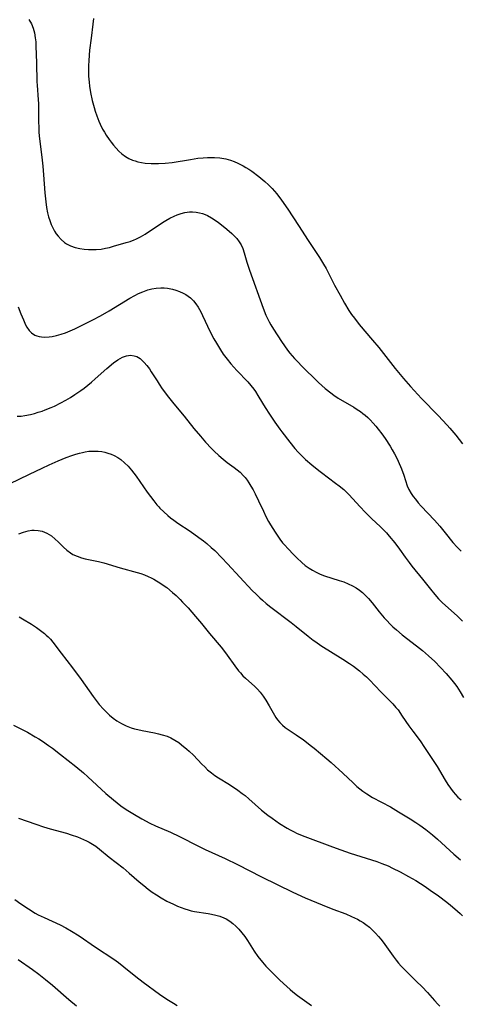
# Model space of a CAD drawing. Units: inches. Extents: x 2044446 to 2049866, y 205735 to 211150.
# Drawn here: x 2045113 to 2045188, y 207230 to 207397 of the extents above; entities that cross this region are included whole.
import ezdxf

# ---------------------------------------------------------------- set-up
doc = ezdxf.new("R2010")
doc.units = ezdxf.units.IN
doc.header["$MEASUREMENT"] = 0
doc.layers.add('c_33_T13S_R18E', color=78, linetype='Continuous')

msp = doc.modelspace()

# ---------------------------------------------------------------- linework, layer by layer
at = {"layer": 'c_33_T13S_R18E'}
for points, elevation in [([(2045113.29, 207310.2), (2045114.07, 207310.48), (2045114.85, 207310.7), (2045115.47, 207310.81), (2045115.88, 207310.83), (2045116.59, 207310.79), (2045117.27, 207310.65), (2045118.03, 207310.35), (2045118.83, 207309.85), (2045119.48, 207309.32), (2045119.99, 207308.85), (2045120.88, 207307.97), (2045121.45, 207307.45), (2045122.05, 207306.98), (2045122.47, 207306.73), (2045123.18, 207306.41), (2045123.93, 207306.17), (2045124.56, 207305.99), (2045126.79, 207305.5), (2045127.72, 207305.27), (2045130.5, 207304.47), (2045133.36, 207303.67), (2045133.98, 207303.47), (2045134.59, 207303.25), (2045135.24, 207302.98), (2045135.73, 207302.76), (2045136.21, 207302.52), (2045136.65, 207302.27), (2045137.2, 207301.93), (2045137.78, 207301.53), (2045138.36, 207301.1), (2045139.35, 207300.28), (2045139.96, 207299.74), (2045140.66, 207299.06), (2045141.06, 207298.65), (2045141.98, 207297.64), (2045143.25, 207296.2), (2045144.24, 207295.03), (2045145.64, 207293.31), (2045147.57, 207291), (2045148.16, 207290.26), (2045148.64, 207289.62), (2045149.9, 207287.86), (2045150.55, 207287.01), (2045150.88, 207286.62), (2045151.29, 207286.16), (2045151.72, 207285.73), (2045153.28, 207284.32), (2045153.74, 207283.88), (2045154.23, 207283.34), (2045154.72, 207282.7), (2045155.17, 207282.03), (2045155.75, 207281.05), (2045156.62, 207279.49), (2045156.89, 207279.07), (2045157.17, 207278.67), (2045157.53, 207278.24), (2045157.99, 207277.78), (2045158.47, 207277.38), (2045158.97, 207277.02), (2045160.3, 207276.15), (2045161.05, 207275.64), (2045161.5, 207275.32), (2045162.7, 207274.4), (2045163.36, 207273.87), (2045165.52, 207272.08), (2045166.23, 207271.46), (2045168.21, 207269.66), (2045169.95, 207267.97), (2045170.6, 207267.38), (2045171.1, 207266.96), (2045171.63, 207266.57), (2045172.29, 207266.12), (2045173.28, 207265.53), (2045176.28, 207263.92), (2045177.68, 207263.1), (2045179.66, 207261.87), (2045180.63, 207261.26), (2045181.28, 207260.82), (2045182.29, 207260.08), (2045183.44, 207259.18), (2045184.28, 207258.46), (2045187.03, 207255.91), (2045188.16, 207254.92)], 888), ([(2045112.39, 207277.77), (2045113.65, 207277.14), (2045114.75, 207276.56), (2045116.06, 207275.81), (2045116.68, 207275.44), (2045117.29, 207275.05), (2045118.33, 207274.34), (2045118.98, 207273.86), (2045120.33, 207272.82), (2045122.96, 207270.74), (2045124.23, 207269.71), (2045125, 207269.04), (2045128.06, 207266.21), (2045129.32, 207265.11), (2045129.95, 207264.6), (2045130.59, 207264.12), (2045131.49, 207263.5), (2045132.88, 207262.63), (2045134.14, 207261.9), (2045135.53, 207261.17), (2045136.46, 207260.72), (2045138.98, 207259.61), (2045140.52, 207258.88), (2045143.77, 207257.24), (2045144.87, 207256.7), (2045148.29, 207255.14), (2045150.37, 207254.12), (2045154.45, 207252.05), (2045159.76, 207249.48), (2045161.86, 207248.52), (2045164.73, 207247.29), (2045166.53, 207246.57), (2045168.72, 207245.76), (2045169.72, 207245.35), (2045170.7, 207244.88), (2045171.19, 207244.6), (2045171.67, 207244.31), (2045172.13, 207243.98), (2045172.72, 207243.52), (2045173.28, 207243.02), (2045173.79, 207242.5), (2045174.27, 207241.96), (2045174.66, 207241.47), (2045175.04, 207240.97), (2045176.74, 207238.61), (2045177.25, 207237.95), (2045177.68, 207237.43), (2045178.13, 207236.92), (2045179.17, 207235.85), (2045180.68, 207234.39), (2045181.65, 207233.42), (2045182.58, 207232.42), (2045183.76, 207231.09), (2045184.36, 207230.46), (2045184.68, 207230.15)], 892)]:
    msp.add_lwpolyline(points, dxfattribs=dict(at, elevation=elevation))
for points in [[(2045115.01, 207397.41, 880), (2045115.42, 207396.69, 880), (2045115.74, 207395.93, 880), (2045115.95, 207395.15, 880), (2045116.08, 207394.34, 880), (2045116.15, 207393.63, 880), (2045116.19, 207392.91, 880), (2045116.29, 207390.06, 880), (2045116.36, 207386.87, 880), (2045116.39, 207386.27, 880), (2045116.58, 207383.79, 880), (2045116.61, 207383.17, 880), (2045116.62, 207382.52, 880), (2045116.63, 207380.15, 880), (2045116.66, 207379.09, 880), (2045116.71, 207378.28, 880), (2045116.81, 207377.17, 880), (2045117.18, 207374.09, 880), (2045117.35, 207372.53, 880), (2045117.47, 207371.07, 880), (2045117.7, 207368.04, 880), (2045117.86, 207366.49, 880), (2045118, 207365.54, 880), (2045118.16, 207364.67, 880), (2045118.33, 207363.99, 880), (2045118.53, 207363.33, 880), (2045118.77, 207362.69, 880), (2045118.98, 207362.22, 880), (2045119.35, 207361.56, 880), (2045119.64, 207361.1, 880), (2045119.97, 207360.67, 880), (2045120.49, 207360.11, 880), (2045121.06, 207359.63, 880), (2045121.38, 207359.41, 880), (2045121.71, 207359.23, 880), (2045122.08, 207359.05, 880), (2045122.84, 207358.78, 880), (2045123.64, 207358.59, 880), (2045124.38, 207358.49, 880), (2045125.12, 207358.43, 880), (2045125.75, 207358.41, 880), (2045126.39, 207358.43, 880), (2045127.24, 207358.51, 880), (2045127.98, 207358.63, 880), (2045128.65, 207358.79, 880), (2045129.33, 207358.97, 880), (2045131.5, 207359.59, 880), (2045132.17, 207359.8, 880), (2045132.82, 207360.05, 880), (2045133.13, 207360.18, 880), (2045133.93, 207360.59, 880), (2045134.71, 207361.05, 880), (2045137.65, 207363, 880), (2045138.24, 207363.36, 880), (2045138.92, 207363.75, 880), (2045139.61, 207364.08, 880), (2045140.13, 207364.3, 880), (2045140.79, 207364.52, 880), (2045141.46, 207364.69, 880), (2045142.24, 207364.79, 880), (2045142.75, 207364.8, 880), (2045143.35, 207364.76, 880), (2045143.94, 207364.65, 880), (2045144.41, 207364.52, 880), (2045144.88, 207364.35, 880), (2045145.28, 207364.17, 880), (2045145.94, 207363.81, 880), (2045146.58, 207363.4, 880), (2045147.14, 207362.99, 880), (2045148.2, 207362.15, 880), (2045148.96, 207361.52, 880), (2045149.38, 207361.16, 880), (2045149.78, 207360.77, 880), (2045150.25, 207360.27, 880), (2045150.66, 207359.73, 880), (2045150.97, 207359.22, 880), (2045151.26, 207358.58, 880), (2045151.51, 207357.85, 880), (2045151.95, 207356.29, 880), (2045152.38, 207354.95, 880), (2045154.7, 207348.49, 880), (2045155.18, 207347.31, 880), (2045155.46, 207346.72, 880), (2045155.76, 207346.14, 880), (2045156.01, 207345.68, 880), (2045156.47, 207344.9, 880), (2045157.8, 207342.84, 880), (2045158.33, 207342.08, 880), (2045158.87, 207341.35, 880), (2045159.26, 207340.86, 880), (2045160.04, 207339.97, 880), (2045161.84, 207338.1, 880), (2045163.41, 207336.54, 880), (2045164.11, 207335.89, 880), (2045165.23, 207334.87, 880), (2045166.19, 207334.1, 880), (2045166.72, 207333.71, 880), (2045167.43, 207333.24, 880), (2045170.07, 207331.69, 880), (2045170.67, 207331.32, 880), (2045171.24, 207330.93, 880), (2045171.64, 207330.64, 880), (2045172.02, 207330.34, 880), (2045172.45, 207329.95, 880), (2045172.87, 207329.53, 880), (2045173.38, 207328.99, 880), (2045173.81, 207328.48, 880), (2045174.24, 207327.95, 880), (2045174.82, 207327.18, 880), (2045175.39, 207326.38, 880), (2045176.23, 207325.07, 880), (2045176.61, 207324.45, 880), (2045177, 207323.76, 880), (2045177.36, 207323.06, 880), (2045177.61, 207322.52, 880), (2045178.16, 207321.22, 880), (2045178.55, 207320.17, 880), (2045179.16, 207318.36, 880), (2045179.44, 207317.73, 880), (2045179.81, 207317.07, 880), (2045180.16, 207316.56, 880), (2045180.54, 207316.07, 880), (2045181.01, 207315.49, 880), (2045181.51, 207314.92, 880), (2045183.76, 207312.51, 880), (2045184.67, 207311.49, 880), (2045185.58, 207310.41, 880), (2045186.9, 207308.77, 880), (2045187.62, 207307.94, 880), (2045188.26, 207307.28, 880)], [(2045125.93, 207397.57, 878), (2045125.83, 207396.63, 878), (2045125.53, 207394.26, 878), (2045125.3, 207392.22, 878), (2045125.14, 207390.5, 878), (2045125.09, 207389.56, 878), (2045125.08, 207388.77, 878), (2045125.12, 207387.79, 878), (2045125.21, 207386.81, 878), (2045125.29, 207386.12, 878), (2045125.47, 207385.05, 878), (2045125.75, 207383.69, 878), (2045126.05, 207382.51, 878), (2045126.23, 207381.91, 878), (2045126.5, 207381.1, 878), (2045126.87, 207380.17, 878), (2045127.09, 207379.68, 878), (2045127.5, 207378.85, 878), (2045127.8, 207378.33, 878), (2045128.11, 207377.82, 878), (2045128.6, 207377.09, 878), (2045128.96, 207376.6, 878), (2045129.32, 207376.12, 878), (2045129.77, 207375.6, 878), (2045130.23, 207375.11, 878), (2045130.78, 207374.62, 878), (2045131.36, 207374.21, 878), (2045131.96, 207373.88, 878), (2045132.58, 207373.6, 878), (2045133.03, 207373.44, 878), (2045133.49, 207373.31, 878), (2045134.08, 207373.18, 878), (2045134.69, 207373.09, 878), (2045135.71, 207373.01, 878), (2045136.35, 207373, 878), (2045136.96, 207373.01, 878), (2045138.09, 207373.07, 878), (2045139.31, 207373.2, 878), (2045142.42, 207373.71, 878), (2045143.63, 207373.89, 878), (2045144.55, 207373.99, 878), (2045145.27, 207374.03, 878), (2045145.61, 207374.05, 878), (2045146.48, 207374.03, 878), (2045147.35, 207373.96, 878), (2045148.4, 207373.78, 878), (2045149.19, 207373.56, 878), (2045149.82, 207373.33, 878), (2045150.44, 207373.06, 878), (2045151.32, 207372.62, 878), (2045151.8, 207372.33, 878), (2045152.27, 207372.03, 878), (2045152.77, 207371.69, 878), (2045153.97, 207370.79, 878), (2045155, 207369.95, 878), (2045155.6, 207369.4, 878), (2045156.24, 207368.75, 878), (2045157.02, 207367.85, 878), (2045157.83, 207366.78, 878), (2045158.88, 207365.26, 878), (2045160.7, 207362.5, 878), (2045162.32, 207359.96, 878), (2045164.26, 207357.08, 878), (2045164.96, 207355.96, 878), (2045165.39, 207355.18, 878), (2045166.83, 207352.39, 878), (2045167.75, 207350.7, 878), (2045168.53, 207349.3, 878), (2045169.25, 207348.1, 878), (2045169.7, 207347.41, 878), (2045170.18, 207346.76, 878), (2045171.01, 207345.73, 878), (2045173.28, 207343.05, 878), (2045174.32, 207341.8, 878), (2045177.08, 207338.25, 878), (2045178.49, 207336.55, 878), (2045179.71, 207335.17, 878), (2045181.56, 207333.15, 878), (2045184.38, 207330.28, 878), (2045185.93, 207328.63, 878), (2045186.36, 207328.13, 878), (2045187.36, 207326.93, 878), (2045188.51, 207325.46, 878)], [(2045113.18, 207348.7, 882), (2045113.63, 207347.53, 882), (2045114.06, 207346.49, 882), (2045114.45, 207345.65, 882), (2045114.66, 207345.28, 882), (2045115.07, 207344.67, 882), (2045115.42, 207344.3, 882), (2045115.98, 207343.92, 882), (2045116.34, 207343.78, 882), (2045116.72, 207343.67, 882), (2045117.15, 207343.61, 882), (2045117.59, 207343.58, 882), (2045118.41, 207343.62, 882), (2045118.96, 207343.7, 882), (2045119.7, 207343.85, 882), (2045120.45, 207344.05, 882), (2045121.2, 207344.3, 882), (2045122.01, 207344.62, 882), (2045122.8, 207344.98, 882), (2045123.59, 207345.36, 882), (2045125.84, 207346.5, 882), (2045127.13, 207347.17, 882), (2045128.63, 207348.04, 882), (2045132.14, 207350.17, 882), (2045132.98, 207350.63, 882), (2045133.6, 207350.95, 882), (2045134.29, 207351.25, 882), (2045135.14, 207351.56, 882), (2045135.85, 207351.76, 882), (2045136.56, 207351.89, 882), (2045137.38, 207351.95, 882), (2045137.94, 207351.93, 882), (2045138.49, 207351.88, 882), (2045139.35, 207351.71, 882), (2045139.94, 207351.53, 882), (2045140.51, 207351.32, 882), (2045141.15, 207351.02, 882), (2045141.59, 207350.78, 882), (2045142, 207350.51, 882), (2045142.38, 207350.21, 882), (2045142.88, 207349.73, 882), (2045143.31, 207349.2, 882), (2045143.69, 207348.63, 882), (2045144.13, 207347.86, 882), (2045144.43, 207347.26, 882), (2045145.75, 207344.49, 882), (2045146.38, 207343.26, 882), (2045146.78, 207342.52, 882), (2045147.12, 207341.96, 882), (2045147.47, 207341.4, 882), (2045147.95, 207340.69, 882), (2045148.61, 207339.81, 882), (2045149.25, 207339.03, 882), (2045150.25, 207337.9, 882), (2045152.1, 207335.97, 882), (2045152.62, 207335.38, 882), (2045153.11, 207334.76, 882), (2045153.41, 207334.34, 882), (2045153.82, 207333.69, 882), (2045154.6, 207332.35, 882), (2045155.05, 207331.62, 882), (2045155.79, 207330.49, 882), (2045156.69, 207329.16, 882), (2045157.52, 207327.99, 882), (2045157.88, 207327.5, 882), (2045159.25, 207325.73, 882), (2045160.1, 207324.69, 882), (2045160.64, 207324.07, 882), (2045161.32, 207323.38, 882), (2045161.92, 207322.82, 882), (2045162.99, 207321.89, 882), (2045164.15, 207320.95, 882), (2045164.6, 207320.61, 882), (2045167.01, 207318.83, 882), (2045167.62, 207318.37, 882), (2045168.38, 207317.73, 882), (2045169.06, 207317.07, 882), (2045169.32, 207316.8, 882), (2045171.1, 207314.83, 882), (2045172.07, 207313.81, 882), (2045173.09, 207312.83, 882), (2045174.63, 207311.39, 882), (2045175.14, 207310.88, 882), (2045175.62, 207310.37, 882), (2045176.08, 207309.84, 882), (2045177.02, 207308.68, 882), (2045177.82, 207307.61, 882), (2045178.77, 207306.26, 882), (2045179.45, 207305.33, 882), (2045179.92, 207304.73, 882), (2045181.73, 207302.52, 882), (2045183.07, 207300.82, 882), (2045183.82, 207299.92, 882), (2045184.47, 207299.21, 882), (2045185.15, 207298.54, 882), (2045187.6, 207296.31, 882), (2045188.52, 207295.42, 882)], [(2045113.03, 207330.16, 884), (2045113.67, 207330.19, 884), (2045114.32, 207330.26, 884), (2045115.26, 207330.44, 884), (2045115.94, 207330.61, 884), (2045116.6, 207330.82, 884), (2045117.23, 207331.03, 884), (2045117.78, 207331.23, 884), (2045118.79, 207331.64, 884), (2045119.35, 207331.89, 884), (2045120.39, 207332.4, 884), (2045121.27, 207332.88, 884), (2045122.03, 207333.34, 884), (2045122.78, 207333.82, 884), (2045123.8, 207334.53, 884), (2045124.35, 207334.94, 884), (2045125.59, 207335.92, 884), (2045126.25, 207336.49, 884), (2045128.24, 207338.27, 884), (2045129.36, 207339.22, 884), (2045130.06, 207339.73, 884), (2045130.86, 207340.18, 884), (2045131.52, 207340.4, 884), (2045132.2, 207340.49, 884), (2045132.86, 207340.42, 884), (2045133.32, 207340.26, 884), (2045133.84, 207339.95, 884), (2045134.23, 207339.63, 884), (2045134.57, 207339.29, 884), (2045135.01, 207338.76, 884), (2045135.43, 207338.18, 884), (2045135.75, 207337.7, 884), (2045136.72, 207336.13, 884), (2045137.07, 207335.6, 884), (2045137.62, 207334.82, 884), (2045138.67, 207333.41, 884), (2045139.57, 207332.26, 884), (2045141.33, 207330.14, 884), (2045142.99, 207328.09, 884), (2045144.07, 207326.79, 884), (2045144.97, 207325.75, 884), (2045145.97, 207324.66, 884), (2045146.41, 207324.22, 884), (2045147.19, 207323.48, 884), (2045147.92, 207322.85, 884), (2045148.62, 207322.32, 884), (2045149.8, 207321.49, 884), (2045150.33, 207321.09, 884), (2045150.84, 207320.66, 884), (2045151.4, 207320.07, 884), (2045151.67, 207319.75, 884), (2045151.99, 207319.31, 884), (2045152.3, 207318.85, 884), (2045152.63, 207318.32, 884), (2045153, 207317.68, 884), (2045153.35, 207317.02, 884), (2045153.94, 207315.8, 884), (2045154.75, 207314.05, 884), (2045155.18, 207313.17, 884), (2045155.64, 207312.3, 884), (2045155.95, 207311.76, 884), (2045156.75, 207310.48, 884), (2045157.55, 207309.32, 884), (2045158.01, 207308.71, 884), (2045158.38, 207308.27, 884), (2045158.88, 207307.7, 884), (2045159.89, 207306.63, 884), (2045160.4, 207306.14, 884), (2045161.26, 207305.35, 884), (2045161.86, 207304.86, 884), (2045162.49, 207304.41, 884), (2045163.08, 207304.03, 884), (2045163.69, 207303.7, 884), (2045164.39, 207303.39, 884), (2045165.1, 207303.12, 884), (2045167.62, 207302.32, 884), (2045168.39, 207302.06, 884), (2045169.13, 207301.76, 884), (2045169.86, 207301.42, 884), (2045170.47, 207301.07, 884), (2045171.06, 207300.68, 884), (2045171.55, 207300.28, 884), (2045172.02, 207299.84, 884), (2045172.57, 207299.25, 884), (2045173.19, 207298.51, 884), (2045174.39, 207297, 884), (2045175.24, 207295.98, 884), (2045175.72, 207295.45, 884), (2045176.2, 207294.95, 884), (2045176.7, 207294.47, 884), (2045177.32, 207293.91, 884), (2045178.3, 207293.09, 884), (2045180.69, 207291.25, 884), (2045181.71, 207290.44, 884), (2045182.75, 207289.54, 884), (2045183.83, 207288.54, 884), (2045184.81, 207287.56, 884), (2045185.74, 207286.55, 884), (2045186.71, 207285.42, 884), (2045187.17, 207284.84, 884), (2045187.53, 207284.34, 884), (2045188.14, 207283.43, 884), (2045188.71, 207282.48, 884)], [(2045111.71, 207318.7, 886), (2045115.1, 207320.36, 886), (2045117.23, 207321.37, 886), (2045118.43, 207321.92, 886), (2045119.99, 207322.62, 886), (2045121.33, 207323.17, 886), (2045122.27, 207323.52, 886), (2045122.93, 207323.73, 886), (2045123.59, 207323.92, 886), (2045124.06, 207324.03, 886), (2045124.53, 207324.12, 886), (2045125.19, 207324.21, 886), (2045125.84, 207324.24, 886), (2045126.74, 207324.22, 886), (2045127.35, 207324.15, 886), (2045127.86, 207324.05, 886), (2045128.36, 207323.92, 886), (2045128.93, 207323.72, 886), (2045129.48, 207323.48, 886), (2045130.06, 207323.17, 886), (2045130.58, 207322.81, 886), (2045131.22, 207322.28, 886), (2045131.82, 207321.68, 886), (2045132.38, 207321.03, 886), (2045133.16, 207320, 886), (2045135.08, 207317.29, 886), (2045136.16, 207315.82, 886), (2045136.7, 207315.15, 886), (2045137.01, 207314.8, 886), (2045137.21, 207314.57, 886), (2045137.85, 207313.94, 886), (2045138.53, 207313.34, 886), (2045139.03, 207312.94, 886), (2045139.55, 207312.55, 886), (2045140.26, 207312.04, 886), (2045142.34, 207310.64, 886), (2045143.82, 207309.6, 886), (2045144.58, 207309.03, 886), (2045145.18, 207308.56, 886), (2045145.93, 207307.92, 886), (2045146.51, 207307.37, 886), (2045147.72, 207306.17, 886), (2045148.7, 207305.14, 886), (2045152.88, 207300.63, 886), (2045153.51, 207299.97, 886), (2045154.17, 207299.34, 886), (2045154.6, 207298.94, 886), (2045155.25, 207298.38, 886), (2045156.01, 207297.77, 886), (2045159.46, 207295.18, 886), (2045160.29, 207294.53, 886), (2045162.33, 207292.87, 886), (2045163.19, 207292.21, 886), (2045163.64, 207291.88, 886), (2045164.51, 207291.29, 886), (2045168.24, 207288.97, 886), (2045169.34, 207288.25, 886), (2045170.04, 207287.75, 886), (2045171.03, 207286.99, 886), (2045171.69, 207286.43, 886), (2045172.22, 207285.96, 886), (2045172.72, 207285.47, 886), (2045174.67, 207283.45, 886), (2045176.7, 207281.39, 886), (2045177.23, 207280.79, 886), (2045177.58, 207280.36, 886), (2045178.31, 207279.32, 886), (2045179.42, 207277.66, 886), (2045180.07, 207276.76, 886), (2045181.32, 207275.09, 886), (2045182.09, 207273.97, 886), (2045183.31, 207272.13, 886), (2045184.2, 207270.75, 886), (2045185.6, 207268.43, 886), (2045186.05, 207267.72, 886), (2045186.49, 207267.08, 886), (2045186.95, 207266.46, 886), (2045187.32, 207266.03, 886), (2045187.73, 207265.59, 886), (2045188.26, 207265.09, 886)], [(2045113.35, 207296.12, 890), (2045113.93, 207295.8, 890), (2045115.44, 207294.87, 890), (2045116.31, 207294.31, 890), (2045116.98, 207293.84, 890), (2045117.63, 207293.34, 890), (2045117.95, 207293.06, 890), (2045118.25, 207292.77, 890), (2045118.64, 207292.35, 890), (2045119.08, 207291.83, 890), (2045120.48, 207289.97, 890), (2045122.42, 207287.49, 890), (2045123.87, 207285.5, 890), (2045125.9, 207282.63, 890), (2045126.41, 207281.95, 890), (2045126.93, 207281.29, 890), (2045127.64, 207280.48, 890), (2045128.15, 207279.96, 890), (2045128.68, 207279.47, 890), (2045129.29, 207278.97, 890), (2045129.93, 207278.51, 890), (2045130.7, 207278.05, 890), (2045131.5, 207277.66, 890), (2045132.32, 207277.34, 890), (2045132.9, 207277.16, 890), (2045133.49, 207277.01, 890), (2045134.19, 207276.86, 890), (2045136.32, 207276.46, 890), (2045136.98, 207276.32, 890), (2045137.62, 207276.15, 890), (2045138.46, 207275.88, 890), (2045139.04, 207275.63, 890), (2045139.75, 207275.25, 890), (2045140.42, 207274.81, 890), (2045140.9, 207274.45, 890), (2045141.79, 207273.72, 890), (2045142.19, 207273.35, 890), (2045142.89, 207272.67, 890), (2045144.34, 207271.15, 890), (2045144.81, 207270.68, 890), (2045145.3, 207270.22, 890), (2045145.94, 207269.68, 890), (2045146.52, 207269.26, 890), (2045147.12, 207268.86, 890), (2045148.99, 207267.69, 890), (2045150.42, 207266.74, 890), (2045151.15, 207266.21, 890), (2045151.64, 207265.83, 890), (2045152.3, 207265.26, 890), (2045154.46, 207263.34, 890), (2045155.5, 207262.51, 890), (2045156.22, 207261.98, 890), (2045157.5, 207261.1, 890), (2045158.79, 207260.31, 890), (2045159.32, 207260.01, 890), (2045159.86, 207259.73, 890), (2045160.51, 207259.42, 890), (2045161.79, 207258.88, 890), (2045166.47, 207257.14, 890), (2045167.86, 207256.63, 890), (2045169.45, 207256.08, 890), (2045174, 207254.64, 890), (2045174.85, 207254.34, 890), (2045175.9, 207253.91, 890), (2045176.67, 207253.55, 890), (2045177.95, 207252.89, 890), (2045179.38, 207252.12, 890), (2045180.59, 207251.42, 890), (2045181.37, 207250.93, 890), (2045182.17, 207250.4, 890), (2045183.04, 207249.81, 890), (2045184.42, 207248.82, 890), (2045185.84, 207247.75, 890), (2045186.47, 207247.26, 890), (2045187.23, 207246.64, 890), (2045188.1, 207245.84, 890), (2045188.52, 207245.42, 890)], [(2045113.21, 207262.01, 894), (2045114.68, 207261.47, 894), (2045116.17, 207260.97, 894), (2045117.49, 207260.54, 894), (2045118.6, 207260.22, 894), (2045121.38, 207259.45, 894), (2045122.19, 207259.2, 894), (2045123.22, 207258.84, 894), (2045124.26, 207258.4, 894), (2045124.75, 207258.16, 894), (2045125.23, 207257.91, 894), (2045125.79, 207257.58, 894), (2045126.33, 207257.23, 894), (2045126.97, 207256.76, 894), (2045128.61, 207255.39, 894), (2045130.96, 207253.56, 894), (2045132, 207252.7, 894), (2045133.72, 207251.21, 894), (2045134.46, 207250.59, 894), (2045135.21, 207249.99, 894), (2045135.9, 207249.47, 894), (2045136.62, 207248.98, 894), (2045137.41, 207248.49, 894), (2045138.39, 207247.95, 894), (2045139.51, 207247.4, 894), (2045140.17, 207247.1, 894), (2045140.84, 207246.83, 894), (2045141.46, 207246.62, 894), (2045142, 207246.45, 894), (2045142.54, 207246.31, 894), (2045143.09, 207246.2, 894), (2045145.38, 207245.82, 894), (2045145.98, 207245.72, 894), (2045146.68, 207245.57, 894), (2045147.37, 207245.38, 894), (2045148.05, 207245.12, 894), (2045148.46, 207244.92, 894), (2045149.07, 207244.54, 894), (2045149.58, 207244.14, 894), (2045150.06, 207243.7, 894), (2045150.59, 207243.16, 894), (2045151.1, 207242.58, 894), (2045151.61, 207241.92, 894), (2045152.05, 207241.26, 894), (2045153.17, 207239.45, 894), (2045153.84, 207238.52, 894), (2045154.61, 207237.57, 894), (2045155.18, 207236.93, 894), (2045156.22, 207235.84, 894), (2045157.46, 207234.61, 894), (2045158.15, 207233.95, 894), (2045159.28, 207232.96, 894), (2045159.75, 207232.57, 894), (2045160.56, 207231.94, 894), (2045162.91, 207230.25, 894)], [(2045112.59, 207248.21, 896), (2045113.64, 207247.46, 896), (2045114.91, 207246.62, 896), (2045116.09, 207245.92, 896), (2045116.59, 207245.64, 896), (2045117.59, 207245.14, 896), (2045120.28, 207243.9, 896), (2045121.27, 207243.4, 896), (2045122.21, 207242.87, 896), (2045123.51, 207242.05, 896), (2045126.3, 207240.12, 896), (2045129.39, 207238.09, 896), (2045130.2, 207237.52, 896), (2045131.11, 207236.82, 896), (2045133.12, 207235.16, 896), (2045134.39, 207234.17, 896), (2045137.12, 207232.17, 896), (2045137.86, 207231.66, 896), (2045138.65, 207231.14, 896), (2045139.51, 207230.62, 896), (2045140.15, 207230.26, 896)], [(2045113.17, 207238.05, 898), (2045115.59, 207236.35, 898), (2045116.68, 207235.56, 898), (2045117.83, 207234.66, 898), (2045118.98, 207233.71, 898), (2045121.78, 207231.28, 898), (2045123.08, 207230.18, 898)]]:
    msp.add_polyline3d(points, dxfattribs=at)

doc.saveas('drawing.dxf')
